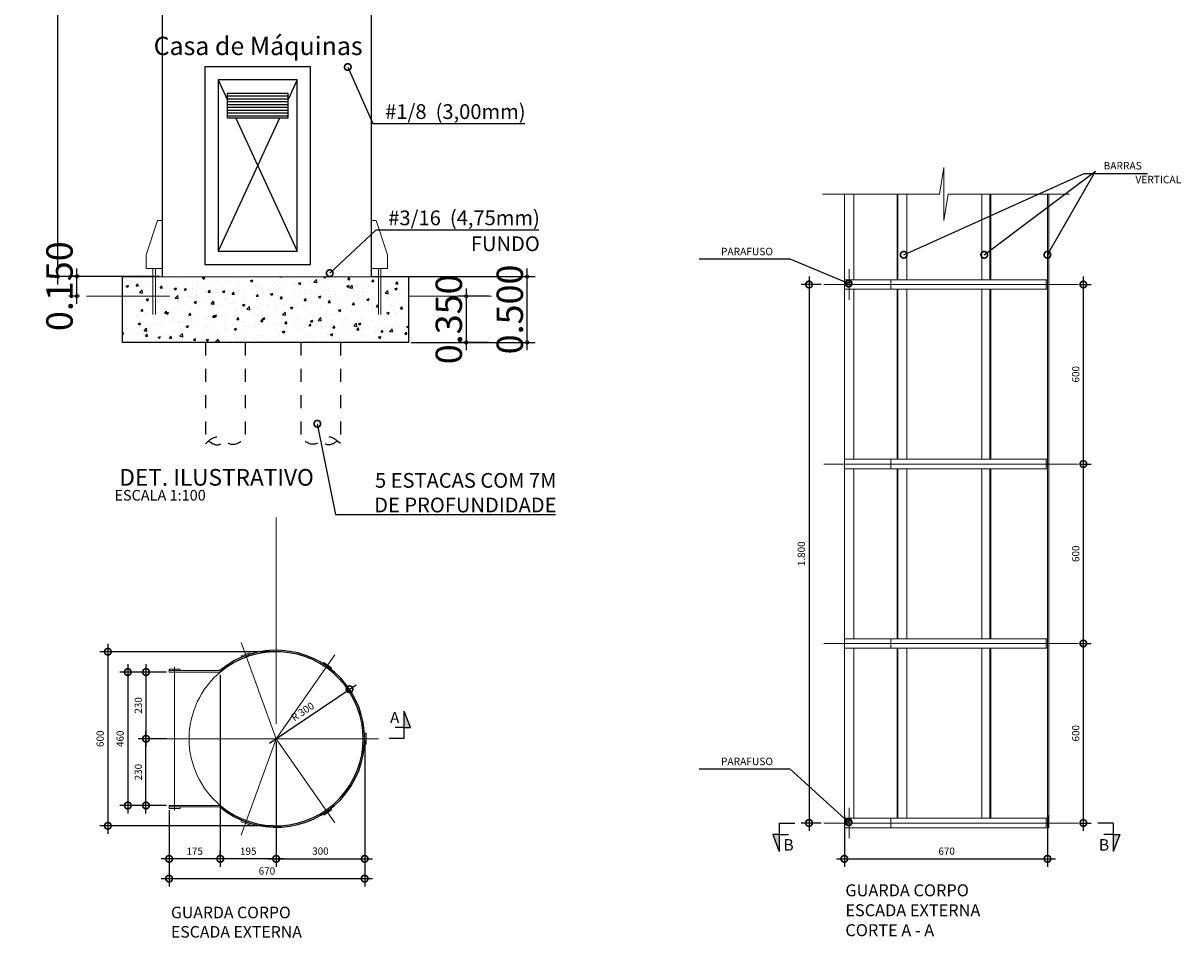
# Model space of a CAD drawing. Units: millimetres. Extents: x 2239 to 3721, y 371 to 1367.
# Drawn here: x 2523 to 2532, y 1023 to 1030 of the extents above; entities that cross this region are included whole.
import ezdxf

# ---------------------------------------------------------------- set-up
doc = ezdxf.new("R2010")
doc.units = ezdxf.units.MM
for name, pattern in [('ACAD_ISO04W100', [30.5, 24, -3, 0.5, -3]), ('DASHED2', [9.525, 6.35, -3.175]), ('TRAÇO-2PTOS_P', [0.625, 0.25, -0.125, 0, -0.125, 0, -0.125])]:
    doc.linetypes.add(name, pattern=pattern)
doc.layers.get('0').update_dxf_attribs({"lineweight": 5})
doc.layers.get('Defpoints').update_dxf_attribs({"lineweight": 5})
for name, color, linetype in [('02', 2, 'Continuous'), ('ARQ-COB-PROJ', 8, 'TRAÇO-2PTOS_P'), ('BASE', 2, 'Continuous'), ('CENTRO', 1, 'ACAD_ISO04W100'), ('EST-CONC-CORTE', 6, 'Continuous'), ('G', 4, 'Continuous'), ('LAYER1', 2, 'Continuous'), ('PISO', 251, 'Continuous')]:
    doc.layers.add(name, color=color, linetype=linetype)
doc.styles.add('TECHRICLITE', font='techl___.ttf')
doc.styles.add('TIMES NEW ROMAN', font='times.ttf')
doc.dimstyles.new('100', dxfattribs={"dimtxt": 0.055, "dimasz": 0.1, "dimexe": 0.06, "dimexo": 0.02, "dimgap": 0.03, "dimtad": 3, "dimdec": 3, "dimzin": 0, "dimdsep": 46, "dimtxsty": 'TECHRICLITE', "dimblk1": 'DOTSMALL', "dimblk2": 'DOTSMALL', "dimsah": 1, "dimcen": 0.09, "dimdle": 0.06, "dimclrd": 1, "dimclre": 1, "dimclrt": 2, "dimadec": 0, "dimazin": 0, "dimtfac": 1, "dimtdec": 3, "dimtofl": 0, "dimtmove": 0, "dimatfit": 0, "dimldrblk": 'DOTSMALL', "dimfxl": 1, "dimtolj": 1, "dimtzin": 0, "dimarcsym": 0})

# ---------------------------------------------------------------- blocks, each defined once
blk = doc.blocks.new('_DOTSMALL')
at = {"color": 0, "linetype": 'ByBlock', "const_width": 0.5}
blk.add_lwpolyline([(-0.0625, 0, 1), (0.0625, 0, 1)], format="xyb", close=True, dxfattribs=at)
blk = doc.blocks.new('*D605')
at = {"color": 1, "lineweight": -2, "transparency": 16777216}
for p, q in [((2525.1741, 1024.8201), (2525.1741, 1023.8689)), ((2525.8457, 1024.8201), (2525.8457, 1023.8689)), ((2525.1141, 1023.9289), (2525.9057, 1023.9289))]:
    blk.add_line(p, q, dxfattribs=at)
at = {"layer": 'Defpoints', "color": 0, "transparency": 16777216}
for p in [(2525.1741, 1024.8401), (2525.8457, 1024.8401), (2525.8457, 1023.9289)]:
    blk.add_point(p, dxfattribs=at)
at = {"color": 1, "lineweight": -2, "transparency": 16777216, "xscale": 0.1, "yscale": 0.1, "zscale": 0.1, "rotation": 180}
blk.add_blockref('_DOTSMALL', (2525.1741, 1023.9289), dxfattribs=at)
at = {"color": 1, "lineweight": -2, "transparency": 16777216, "xscale": 0.1, "yscale": 0.1, "zscale": 0.1}
blk.add_blockref('_DOTSMALL', (2525.8457, 1023.9289), dxfattribs=at)
at = {"color": 2, "transparency": 16777216, "insert": (2525.5099, 1023.9876), "char_height": 0.055, "attachment_point": 5, "style": 'TECHRICLITE'}
blk.add_mtext('\\A1;300', dxfattribs=at)
blk = doc.blocks.new('*D606')
at = {"color": 1, "lineweight": -2, "transparency": 16777216}
for p, q in [((2524.75, 1025.3265), (2524.75, 1023.8689)), ((2525.1741, 1024.7523), (2525.1741, 1023.8689)), ((2525.2341, 1023.9289), (2524.69, 1023.9289))]:
    blk.add_line(p, q, dxfattribs=at)
at = {"layer": 'Defpoints', "color": 0, "transparency": 16777216}
for p in [(2524.75, 1025.3465), (2525.1741, 1024.7723), (2524.75, 1023.9289)]:
    blk.add_point(p, dxfattribs=at)
at = {"color": 1, "lineweight": -2, "transparency": 16777216, "xscale": 0.1, "yscale": 0.1, "zscale": 0.1, "rotation": 180}
blk.add_blockref('_DOTSMALL', (2524.75, 1023.9289), dxfattribs=at)
at = {"color": 1, "lineweight": -2, "transparency": 16777216, "xscale": 0.1, "yscale": 0.1, "zscale": 0.1}
blk.add_blockref('_DOTSMALL', (2525.1741, 1023.9289), dxfattribs=at)
at = {"color": 2, "transparency": 16777216, "insert": (2524.9621, 1023.9872), "char_height": 0.055, "attachment_point": 5, "style": 'TECHRICLITE'}
blk.add_mtext('\\A1;195', dxfattribs=at)
blk = doc.blocks.new('*D607')
at = {"color": 1, "lineweight": -2, "transparency": 16777216}
for p, q in [((2524.3616, 1024.2972), (2524.3616, 1023.8689)), ((2524.75, 1023.9489), (2524.75, 1023.9889)), ((2524.81, 1023.9289), (2524.3016, 1023.9289))]:
    blk.add_line(p, q, dxfattribs=at)
at = {"layer": 'Defpoints', "color": 0, "transparency": 16777216}
for p in [(2524.3616, 1024.3172), (2524.3616, 1023.9289), (2524.75, 1023.9289)]:
    blk.add_point(p, dxfattribs=at)
at = {"color": 1, "lineweight": -2, "transparency": 16777216, "xscale": 0.1, "yscale": 0.1, "zscale": 0.1, "rotation": 180}
blk.add_blockref('_DOTSMALL', (2524.3616, 1023.9289), dxfattribs=at)
at = {"color": 1, "lineweight": -2, "transparency": 16777216, "xscale": 0.1, "yscale": 0.1, "zscale": 0.1}
blk.add_blockref('_DOTSMALL', (2524.75, 1023.9289), dxfattribs=at)
at = {"color": 2, "transparency": 16777216, "insert": (2524.5558, 1023.987), "char_height": 0.055, "attachment_point": 5, "style": 'TECHRICLITE'}
blk.add_mtext('\\A1;175', dxfattribs=at)
blk = doc.blocks.new('*D584')
at = {"color": 1, "lineweight": -2, "transparency": 16777216}
for p, q in [((2524.3616, 1024.0193), (2524.3616, 1023.7188)), ((2525.8457, 1024.0193), (2525.8457, 1023.7188)), ((2524.3016, 1023.7788), (2525.9057, 1023.7788))]:
    blk.add_line(p, q, dxfattribs=at)
at = {"layer": 'Defpoints', "color": 0, "transparency": 16777216}
for p in [(2524.3616, 1024.0393), (2525.8457, 1024.0393), (2525.8457, 1023.7788)]:
    blk.add_point(p, dxfattribs=at)
at = {"color": 1, "lineweight": -2, "transparency": 16777216, "xscale": 0.1, "yscale": 0.1, "zscale": 0.1, "rotation": 180}
blk.add_blockref('_DOTSMALL', (2524.3616, 1023.7788), dxfattribs=at)
at = {"color": 1, "lineweight": -2, "transparency": 16777216, "xscale": 0.1, "yscale": 0.1, "zscale": 0.1}
blk.add_blockref('_DOTSMALL', (2525.8457, 1023.7788), dxfattribs=at)
at = {"color": 2, "transparency": 16777216, "insert": (2525.1037, 1023.8369), "char_height": 0.055, "attachment_point": 5, "style": 'TECHRICLITE'}
blk.add_mtext('\\A1;670', dxfattribs=at)
blk = doc.blocks.new('*D608')
at = {"color": 1, "lineweight": -2, "transparency": 16777216}
for p, q in [((2524.1863, 1025.4065), (2524.1863, 1024.7801)), ((2524.3416, 1025.3465), (2524.1263, 1025.3465)), ((2524.3416, 1024.8401), (2524.1263, 1024.8401))]:
    blk.add_line(p, q, dxfattribs=at)
at = {"layer": 'Defpoints', "color": 0, "transparency": 16777216}
for p in [(2524.3616, 1025.3465), (2524.1863, 1024.8401), (2524.3616, 1024.8401)]:
    blk.add_point(p, dxfattribs=at)
at = {"color": 1, "lineweight": -2, "transparency": 16777216, "xscale": 0.1, "yscale": 0.1, "zscale": 0.1}
for p, rotation in [((2524.1863, 1025.3465), 90), ((2524.1863, 1024.8401), 270)]:
    blk.add_blockref('_DOTSMALL', p, dxfattribs=dict(at, rotation=rotation))
at = {"color": 2, "transparency": 16777216, "insert": (2524.1276, 1025.0933), "char_height": 0.055, "attachment_point": 5, "rotation": 90, "style": 'TECHRICLITE'}
blk.add_mtext('\\A1;230', dxfattribs=at)
blk = doc.blocks.new('*D585')
at = {"color": 1, "lineweight": -2, "transparency": 16777216}
for p, q in [((2524.1863, 1024.2737), (2524.1863, 1024.9001)), ((2524.3416, 1024.8401), (2524.1263, 1024.8401)), ((2524.3416, 1024.3337), (2524.1263, 1024.3337))]:
    blk.add_line(p, q, dxfattribs=at)
at = {"layer": 'Defpoints', "color": 0, "transparency": 16777216}
for p in [(2524.1863, 1024.8401), (2524.3616, 1024.8401), (2524.3616, 1024.3337)]:
    blk.add_point(p, dxfattribs=at)
at = {"color": 1, "lineweight": -2, "transparency": 16777216, "xscale": 0.1, "yscale": 0.1, "zscale": 0.1}
for p, rotation in [((2524.1863, 1024.8401), 90), ((2524.1863, 1024.3337), 270)]:
    blk.add_blockref('_DOTSMALL', p, dxfattribs=dict(at, rotation=rotation))
at = {"color": 2, "transparency": 16777216, "insert": (2524.1276, 1024.5869), "char_height": 0.055, "attachment_point": 5, "rotation": 90, "style": 'TECHRICLITE'}
blk.add_mtext('\\A1;230', dxfattribs=at)
blk = doc.blocks.new('*D586')
at = {"color": 1, "lineweight": -2, "transparency": 16777216}
for p, q in [((2524.0482, 1025.4065), (2524.0482, 1024.2737)), ((2524.2506, 1025.3465), (2523.9882, 1025.3465)), ((2524.2506, 1024.3337), (2523.9882, 1024.3337))]:
    blk.add_line(p, q, dxfattribs=at)
at = {"layer": 'Defpoints', "color": 0, "transparency": 16777216}
for p in [(2524.2706, 1025.3465), (2524.0482, 1024.3337), (2524.2706, 1024.3337)]:
    blk.add_point(p, dxfattribs=at)
at = {"color": 1, "lineweight": -2, "transparency": 16777216, "xscale": 0.1, "yscale": 0.1, "zscale": 0.1}
for p, rotation in [((2524.0482, 1025.3465), 90), ((2524.0482, 1024.3337), 270)]:
    blk.add_blockref('_DOTSMALL', p, dxfattribs=dict(at, rotation=rotation))
at = {"color": 2, "transparency": 16777216, "insert": (2523.9901, 1024.8401), "char_height": 0.055, "attachment_point": 5, "rotation": 90, "style": 'TECHRICLITE'}
blk.add_mtext('\\A1;460', dxfattribs=at)
blk = doc.blocks.new('*D609')
at = {"color": 1, "lineweight": -2, "transparency": 16777216}
for p, q in [((2525.1541, 1025.5007), (2523.8367, 1025.5007)), ((2523.8967, 1025.5607), (2523.8967, 1024.1195)), ((2525.1541, 1024.1795), (2523.8367, 1024.1795))]:
    blk.add_line(p, q, dxfattribs=at)
at = {"layer": 'Defpoints', "color": 0, "transparency": 16777216}
for p in [(2525.1741, 1025.5007), (2523.8967, 1024.1795), (2525.1741, 1024.1795)]:
    blk.add_point(p, dxfattribs=at)
at = {"color": 1, "lineweight": -2, "transparency": 16777216, "xscale": 0.1, "yscale": 0.1, "zscale": 0.1}
for p, rotation in [((2523.8967, 1025.5007), 90), ((2523.8967, 1024.1795), 270)]:
    blk.add_blockref('_DOTSMALL', p, dxfattribs=dict(at, rotation=rotation))
at = {"color": 2, "transparency": 16777216, "insert": (2523.8386, 1024.8401), "char_height": 0.055, "attachment_point": 5, "rotation": 90, "style": 'TECHRICLITE'}
blk.add_mtext('\\A1;600', dxfattribs=at)
blk = doc.blocks.new('*D610')
at = {"color": 1, "lineweight": -2, "transparency": 16777216}
blk.add_line((2525.1244, 1024.8065), (2525.7804, 1025.2495), dxfattribs=at)
at = {"layer": 'Defpoints', "color": 0, "transparency": 16777216}
for p in [(2525.7307, 1025.216), (2525.1741, 1024.8401)]:
    blk.add_point(p, dxfattribs=at)
at = {"color": 1, "lineweight": -2, "transparency": 16777216, "xscale": 0.1, "yscale": 0.1, "zscale": 0.1, "rotation": 34.03333886142737}
blk.add_blockref('_DOTSMALL', (2525.7307, 1025.216), dxfattribs=at)
at = {"color": 2, "transparency": 16777216, "insert": (2525.3679, 1025.0418), "char_height": 0.055, "attachment_point": 5, "rotation": 34.03334, "style": 'TECHRICLITE'}
blk.add_mtext('\\A1; R 300', dxfattribs=at)
blk = doc.blocks.new('*D611')
at = {"color": 1, "lineweight": -2, "transparency": 16777216}
for p, q in [((2529.3107, 1028.2877), (2529.1576, 1028.2877)), ((2529.2176, 1028.3477), (2529.2176, 1024.1409)), ((2529.3107, 1024.2009), (2529.1576, 1024.2009))]:
    blk.add_line(p, q, dxfattribs=at)
at = {"layer": 'Defpoints', "color": 0, "transparency": 16777216}
for p in [(2529.3307, 1028.2877), (2529.2176, 1024.2009), (2529.3307, 1024.2009)]:
    blk.add_point(p, dxfattribs=at)
at = {"color": 1, "lineweight": -2, "transparency": 16777216, "xscale": 0.1, "yscale": 0.1, "zscale": 0.1}
for p, rotation in [((2529.2176, 1028.2877), 90), ((2529.2176, 1024.2009), 270)]:
    blk.add_blockref('_DOTSMALL', p, dxfattribs=dict(at, rotation=rotation))
at = {"color": 2, "transparency": 16777216, "insert": (2529.1595, 1026.2443), "char_height": 0.055, "attachment_point": 5, "rotation": 90, "style": 'TECHRICLITE'}
blk.add_mtext('\\A1;1.800', dxfattribs=at)
blk = doc.blocks.new('*D612')
at = {"color": 1, "lineweight": -2, "transparency": 16777216}
for p, q in [((2531.2826, 1025.5632), (2531.3592, 1025.5632)), ((2531.2992, 1024.1409), (2531.2992, 1025.6232)), ((2531.2826, 1024.2009), (2531.3592, 1024.2009))]:
    blk.add_line(p, q, dxfattribs=at)
at = {"layer": 'Defpoints', "color": 0, "transparency": 16777216}
for p in [(2531.2626, 1025.5632), (2531.2992, 1025.5632), (2531.2626, 1024.2009)]:
    blk.add_point(p, dxfattribs=at)
at = {"color": 1, "lineweight": -2, "transparency": 16777216, "xscale": 0.1, "yscale": 0.1, "zscale": 0.1}
for p, rotation in [((2531.2992, 1025.5632), 90), ((2531.2992, 1024.2009), 270)]:
    blk.add_blockref('_DOTSMALL', p, dxfattribs=dict(at, rotation=rotation))
at = {"color": 2, "transparency": 16777216, "insert": (2531.2412, 1024.8821), "char_height": 0.055, "attachment_point": 5, "rotation": 90, "style": 'TECHRICLITE'}
blk.add_mtext('\\A1;600', dxfattribs=at)
blk = doc.blocks.new('*D587')
at = {"color": 1, "lineweight": -2, "transparency": 16777216}
for p, q in [((2531.2992, 1025.5032), (2531.2992, 1026.9855)), ((2531.2826, 1026.9255), (2531.3592, 1026.9255)), ((2531.2826, 1025.5632), (2531.3592, 1025.5632))]:
    blk.add_line(p, q, dxfattribs=at)
at = {"layer": 'Defpoints', "color": 0, "transparency": 16777216}
for p in [(2531.2626, 1026.9255), (2531.2992, 1026.9255), (2531.2626, 1025.5632)]:
    blk.add_point(p, dxfattribs=at)
at = {"color": 1, "lineweight": -2, "transparency": 16777216, "xscale": 0.1, "yscale": 0.1, "zscale": 0.1}
for p, rotation in [((2531.2992, 1026.9255), 90), ((2531.2992, 1025.5632), 270)]:
    blk.add_blockref('_DOTSMALL', p, dxfattribs=dict(at, rotation=rotation))
at = {"color": 2, "transparency": 16777216, "insert": (2531.2412, 1026.2443), "char_height": 0.055, "attachment_point": 5, "rotation": 90, "style": 'TECHRICLITE'}
blk.add_mtext('\\A1;600', dxfattribs=at)
blk = doc.blocks.new('*D588')
at = {"color": 1, "lineweight": -2, "transparency": 16777216}
for p, q in [((2531.2826, 1028.2877), (2531.3592, 1028.2877)), ((2531.2992, 1026.8655), (2531.2992, 1028.3477)), ((2531.2826, 1026.9255), (2531.3592, 1026.9255))]:
    blk.add_line(p, q, dxfattribs=at)
at = {"layer": 'Defpoints', "color": 0, "transparency": 16777216}
for p in [(2531.2626, 1028.2877), (2531.2992, 1028.2877), (2531.2626, 1026.9255)]:
    blk.add_point(p, dxfattribs=at)
at = {"color": 1, "lineweight": -2, "transparency": 16777216, "xscale": 0.1, "yscale": 0.1, "zscale": 0.1}
for p, rotation in [((2531.2992, 1028.2877), 90), ((2531.2992, 1026.9255), 270)]:
    blk.add_blockref('_DOTSMALL', p, dxfattribs=dict(at, rotation=rotation))
at = {"color": 2, "transparency": 16777216, "insert": (2531.2412, 1027.6066), "char_height": 0.055, "attachment_point": 5, "rotation": 90, "style": 'TECHRICLITE'}
blk.add_mtext('\\A1;600', dxfattribs=at)
blk = doc.blocks.new('*D589')
at = {"color": 1, "lineweight": -2, "transparency": 16777216}
for p, q in [((2529.4856, 1024.2584), (2529.4856, 1023.8689)), ((2531.0272, 1024.2584), (2531.0272, 1023.8689)), ((2529.4256, 1023.9289), (2531.0872, 1023.9289))]:
    blk.add_line(p, q, dxfattribs=at)
at = {"layer": 'Defpoints', "color": 0, "transparency": 16777216}
for p in [(2529.4856, 1024.2784), (2531.0272, 1024.2784), (2531.0272, 1023.9289)]:
    blk.add_point(p, dxfattribs=at)
at = {"color": 1, "lineweight": -2, "transparency": 16777216, "xscale": 0.1, "yscale": 0.1, "zscale": 0.1, "rotation": 180}
blk.add_blockref('_DOTSMALL', (2529.4856, 1023.9289), dxfattribs=at)
at = {"color": 1, "lineweight": -2, "transparency": 16777216, "xscale": 0.1, "yscale": 0.1, "zscale": 0.1}
blk.add_blockref('_DOTSMALL', (2531.0272, 1023.9289), dxfattribs=at)
at = {"color": 2, "transparency": 16777216, "insert": (2530.2621, 1023.9869), "char_height": 0.055, "attachment_point": 5, "style": 'TECHRICLITE'}
blk.add_mtext('\\A1;670', dxfattribs=at)
blk = doc.blocks.new('*D596')
at = {"layer": 'Defpoints', "color": 0, "transparency": 16777216}
for p in [(2526.8076, 1028.1984), (2526.6161, 1027.8484), (2526.8076, 1027.8484)]:
    blk.add_point(p, dxfattribs=at)
at = {"layer": 'G', "color": 1, "lineweight": -2, "transparency": 16777216}
for p, q in [((2526.7876, 1028.1984), (2526.5561, 1028.1984)), ((2526.6161, 1028.2584), (2526.6161, 1027.7884)), ((2526.7876, 1027.8484), (2526.5561, 1027.8484))]:
    blk.add_line(p, q, dxfattribs=at)
at = {"layer": 'G', "color": 1, "lineweight": -2, "transparency": 16777216, "xscale": 0.05, "yscale": 0.05, "zscale": 0.05}
for p, rotation in [((2526.6161, 1028.1984), 90), ((2526.6161, 1027.8484), 270)]:
    blk.add_blockref('_DOTSMALL', p, dxfattribs=dict(at, rotation=rotation))
at = {"layer": 'G', "color": 2, "transparency": 16777216, "insert": (2526.4841, 1028.0234), "char_height": 0.2, "attachment_point": 5, "rotation": 90, "style": 'TIMES NEW ROMAN'}
blk.add_mtext('\\A1;0.350', dxfattribs=at)
blk = doc.blocks.new('*D597')
at = {"layer": 'Defpoints', "color": 0, "transparency": 16777216}
for p in [(2526.1783, 1028.3484), (2527.079, 1028.3484), (2526.1783, 1027.8484)]:
    blk.add_point(p, dxfattribs=at)
at = {"layer": 'G', "color": 1, "lineweight": -2, "transparency": 16777216}
for p, q in [((2527.079, 1027.7884), (2527.079, 1028.4084)), ((2526.1983, 1028.3484), (2527.139, 1028.3484)), ((2526.1983, 1027.8484), (2527.139, 1027.8484))]:
    blk.add_line(p, q, dxfattribs=at)
at = {"layer": 'G', "color": 1, "lineweight": -2, "transparency": 16777216, "xscale": 0.05, "yscale": 0.05, "zscale": 0.05}
for p, rotation in [((2527.079, 1028.3484), 90), ((2527.079, 1027.8484), 270)]:
    blk.add_blockref('_DOTSMALL', p, dxfattribs=dict(at, rotation=rotation))
at = {"layer": 'G', "color": 2, "transparency": 16777216, "insert": (2526.947, 1028.0984), "char_height": 0.2, "attachment_point": 5, "rotation": 90, "style": 'TIMES NEW ROMAN'}
blk.add_mtext('\\A1;0.500', dxfattribs=at)
blk = doc.blocks.new('*D598')
at = {"layer": 'Defpoints', "color": 0, "transparency": 16777216}
for p in [(2523.6618, 1028.35), (2523.7026, 1028.35), (2523.7026, 1028.2)]:
    blk.add_point(p, dxfattribs=at)
at = {"layer": 'G', "color": 1, "lineweight": -2, "transparency": 16777216}
for p, q in [((2523.6618, 1028.14), (2523.6618, 1028.41)), ((2523.6826, 1028.35), (2523.6018, 1028.35)), ((2523.6826, 1028.2), (2523.6018, 1028.2))]:
    blk.add_line(p, q, dxfattribs=at)
at = {"layer": 'G', "color": 1, "lineweight": -2, "transparency": 16777216, "xscale": 0.05, "yscale": 0.05, "zscale": 0.05}
for p, rotation in [((2523.6618, 1028.35), 90), ((2523.6618, 1028.2), 270)]:
    blk.add_blockref('_DOTSMALL', p, dxfattribs=dict(at, rotation=rotation))
at = {"layer": 'G', "color": 2, "transparency": 16777216, "insert": (2523.5297, 1028.275), "char_height": 0.2, "attachment_point": 5, "rotation": 90, "style": 'TIMES NEW ROMAN'}
blk.add_mtext('\\A1;0.150', dxfattribs=at)
blk = doc.blocks.new('*D602')
at = {"layer": 'Defpoints', "color": 0, "transparency": 16777216}
for p in [(2523.5174, 1038.1484), (2524.3083, 1038.1484), (2524.3083, 1028.3484)]:
    blk.add_point(p, dxfattribs=at)
at = {"layer": 'LAYER1', "color": 1, "lineweight": -2, "transparency": 16777216}
for p, q in [((2524.2883, 1038.1484), (2523.4574, 1038.1484)), ((2523.5174, 1028.2884), (2523.5174, 1038.2084)), ((2524.2883, 1028.3484), (2523.4574, 1028.3484))]:
    blk.add_line(p, q, dxfattribs=at)
at = {"layer": 'LAYER1', "color": 1, "lineweight": -2, "transparency": 16777216, "xscale": 0.05, "yscale": 0.05, "zscale": 0.05}
for p, rotation in [((2523.5174, 1038.1484), 90), ((2523.5174, 1028.3484), 270)]:
    blk.add_blockref('_DOTSMALL', p, dxfattribs=dict(at, rotation=rotation))
at = {"layer": 'LAYER1', "color": 2, "transparency": 16777216, "insert": (2523.3854, 1033.2484), "char_height": 0.2, "attachment_point": 5, "rotation": 90, "style": 'TIMES NEW ROMAN'}
blk.add_mtext('\\A1;9.800', dxfattribs=at)

msp = doc.modelspace()

# ---------------------------------------------------------------- hatches: boundary and pattern name
at = {"layer": 'BASE', "linetype": 'ByBlock'}
for points in [[(2526.1445, 1024.9266), (2526.1933, 1024.9266), (2526.1445, 1025.0507)], [(2528.992, 1024.1125), (2528.9417, 1024.1125), (2528.992, 1023.9846)], [(2531.5261, 1024.1125), (2531.5764, 1024.1125), (2531.5261, 1023.9846)]]:
    msp.add_hatch(color=2, dxfattribs=at).paths.add_polyline_path(points)
at = {"layer": 'EST-CONC-CORTE', "ltscale": 0.1}
h = msp.add_hatch(dxfattribs=at)
h.set_pattern_fill('AR-CONC', color=2, scale=0.001, style=0)
h.set_pattern_definition([(50, (2522.57833, 1027.84839), (0.1821847, -0.015939), [0.01905, -0.20955]), (355, (2522.57833, 1027.84839), (-0.035243, 0.191057), [0.01524, -0.16764]), (100.451, (2522.59351, 1027.84706), (0.1469425, 0.175117), [0.01619, -0.17809]), (46.184, (2522.57833, 1027.89919), (0.271079, -0.042042), [0.028575, -0.314325]), (96.636, (2522.60092, 1027.89568), (0.237404, 0.247426), [0.024285, -0.267135]), (351.184, (2522.57833, 1027.8992), (0.237405, 0.247425), [0.02286, -0.25146]), (21, (2522.60373, 1027.88649), (0.151615, -0.1022655), [0.01905, -0.20955]), (326, (2522.60373, 1027.88649), (0.061802, 0.184188), [0.01524, -0.16764]), (71.4514, (2522.61637, 1027.87796), (0.2134165, 0.081923), [0.01619, -0.17809]), (37.5, (2522.57833, 1027.848386), (0.0030886, 0.084555), [0, -0.165608, 0, -0.17018, 0, -0.168275]), (7.5, (2522.57833, 1027.84839), (0.0668197, 0.1001806), [0, -0.097028, 0, -0.161798, 0, -0.064135]), (327.5, (2522.52169, 1027.848386), (0.1355906, -0.0057287), [0, -0.0635, 0, -0.19812, 0, -0.26289]), (317.5, (2522.49629, 1027.84839), (0.148129, 0.0254265), [0, -0.08255, 0, -0.131572, 0, -0.18669])])
h.paths.add_polyline_path([(2526.1783, 1027.8484), (2526.1783, 1028.3484), (2524.0083, 1028.3469), (2524.0083, 1027.8484)])

# ---------------------------------------------------------------- linework, layer by layer
at = {"linetype": 'ByBlock'}
for p, q in [((2530.2406, 1029.1747), (2530.2074, 1028.9735)), ((2530.2406, 1028.7724), (2530.2406, 1029.1747)), ((2529.3197, 1028.9735), (2530.2074, 1028.9735)), ((2529.4856, 1028.9735), (2529.4856, 1024.1646)), ((2529.5582, 1028.9735), (2529.5582, 1028.3241)), ((2529.8877, 1028.9735), (2529.8877, 1028.3241)), ((2529.8916, 1028.9735), (2529.8916, 1028.3241)), ((2529.9599, 1028.9735), (2529.9599, 1028.3241)), ((2530.2737, 1028.9735), (2530.2406, 1028.7724)), ((2530.2737, 1028.9735), (2531.1938, 1028.9735)), ((2530.53, 1028.9735), (2530.53, 1028.3241)), ((2530.5896, 1028.9735), (2530.5896, 1028.3241)), ((2530.5961, 1028.9735), (2530.5961, 1028.3241)), ((2531.0272, 1028.9735), (2531.0272, 1024.1646)), ((2531.0386, 1028.9735), (2531.0386, 1024.1646)), ((2529.5219, 1028.4032), (2529.5219, 1028.1723)), ((2531.0159, 1028.3241), (2529.4856, 1028.3241)), ((2529.8374, 1028.3241), (2529.8374, 1028.2514)), ((2531.0159, 1028.2514), (2531.0159, 1028.3241)), ((2531.0159, 1028.3241), (2531.0272, 1028.3241)), ((2531.0272, 1028.2514), (2531.0272, 1028.3241)), ((2531.0159, 1028.2514), (2529.4856, 1028.2514)), ((2529.5582, 1028.2514), (2529.5582, 1026.9618)), ((2529.8877, 1028.2514), (2529.8877, 1026.9618)), ((2529.8916, 1028.2514), (2529.8916, 1026.9618)), ((2529.9599, 1028.2514), (2529.9599, 1026.9618)), ((2530.53, 1028.2514), (2530.53, 1026.9618)), ((2530.5896, 1028.2514), (2530.5896, 1026.9618)), ((2530.5961, 1028.2514), (2530.5961, 1026.9618)), ((2531.0159, 1028.2514), (2531.0272, 1028.2514)), ((2531.0159, 1026.9618), (2529.4856, 1026.9618)), ((2531.0159, 1026.8891), (2529.4856, 1026.8891)), ((2529.5582, 1026.8891), (2529.5582, 1025.5995)), ((2529.8374, 1026.9618), (2529.8374, 1026.8891)), ((2529.8877, 1026.8891), (2529.8877, 1025.5995)), ((2529.8916, 1026.8891), (2529.8916, 1025.5995)), ((2529.9599, 1026.8891), (2529.9599, 1025.5995)), ((2530.53, 1026.8891), (2530.53, 1025.5995)), ((2530.5896, 1026.8891), (2530.5896, 1025.5995)), ((2530.5961, 1026.8891), (2530.5961, 1025.5995)), ((2531.0159, 1026.8891), (2531.0159, 1026.9618)), ((2531.0159, 1026.9618), (2531.0272, 1026.9618)), ((2531.0159, 1026.8891), (2531.0272, 1026.8891)), ((2531.0272, 1026.8891), (2531.0272, 1026.9618)), ((2531.0159, 1025.5995), (2529.4856, 1025.5995)), ((2529.8374, 1025.5995), (2529.8374, 1025.5269)), ((2531.0159, 1025.5269), (2531.0159, 1025.5995)), ((2531.0159, 1025.5995), (2531.0272, 1025.5995)), ((2531.0272, 1025.5269), (2531.0272, 1025.5995)), ((2524.9076, 1025.4695), (2524.9738, 1025.4936)), ((2524.9113, 1025.4591), (2524.9775, 1025.4832)), ((2524.9775, 1025.4832), (2524.9738, 1025.4936)), ((2531.0159, 1025.5269), (2529.4856, 1025.5269)), ((2529.5582, 1025.5269), (2529.5582, 1024.2372)), ((2529.8877, 1025.5269), (2529.8877, 1024.2372)), ((2529.8916, 1025.5269), (2529.8916, 1024.2372)), ((2529.9599, 1025.5269), (2529.9599, 1024.2372)), ((2530.53, 1025.5269), (2530.53, 1024.2372)), ((2530.5896, 1025.5269), (2530.5896, 1024.2372)), ((2530.5961, 1025.5269), (2530.5961, 1024.2372)), ((2531.0159, 1025.5269), (2531.0272, 1025.5269)), ((2524.9113, 1025.4591), (2524.9076, 1025.4695)), ((2525.5305, 1025.4104), (2525.5368, 1025.4194)), ((2525.5305, 1025.4104), (2525.5882, 1025.37)), ((2525.5368, 1025.4194), (2525.5945, 1025.379)), ((2524.4453, 1025.3686), (2524.3616, 1025.3686)), ((2524.3616, 1025.3686), (2524.3616, 1025.3575)), ((2524.746, 1025.3575), (2524.3616, 1025.3575)), ((2524.3616, 1025.3465), (2524.3616, 1025.3575)), ((2524.4453, 1025.3575), (2524.3616, 1025.3575)), ((2524.75, 1025.3465), (2524.3616, 1025.3465)), ((2524.4035, 1025.3849), (2524.4035, 1024.2953)), ((2524.4453, 1025.3575), (2524.4453, 1025.3686)), ((2524.4453, 1025.3686), (2524.4453, 1025.3575)), ((2524.4453, 1025.3686), (2524.4453, 1025.3575)), ((2525.5882, 1025.37), (2525.5945, 1025.379)), ((2525.8567, 1024.8819), (2525.8457, 1024.8819)), ((2525.8457, 1024.7983), (2525.8457, 1024.8819)), ((2525.8567, 1024.7983), (2525.8567, 1024.8819)), ((2525.8457, 1024.7983), (2525.8567, 1024.7983)), ((2525.8567, 1024.7983), (2525.8457, 1024.7983)), ((2524.75, 1024.3337), (2524.3616, 1024.3337)), ((2524.3616, 1024.3337), (2524.3616, 1024.3227)), ((2524.746, 1024.3227), (2524.3616, 1024.3227)), ((2524.3616, 1024.3117), (2524.3616, 1024.3227)), ((2524.4453, 1024.3227), (2524.3616, 1024.3227)), ((2524.4453, 1024.3117), (2524.3616, 1024.3117)), ((2524.4453, 1024.3227), (2524.4453, 1024.3117)), ((2524.4453, 1024.3117), (2524.4453, 1024.3227)), ((2524.4453, 1024.3117), (2524.4453, 1024.3227)), ((2525.5305, 1024.2698), (2525.5882, 1024.3102)), ((2525.5305, 1024.2698), (2525.5368, 1024.2608)), ((2525.5368, 1024.2608), (2525.5945, 1024.3012)), ((2525.5882, 1024.3102), (2525.5945, 1024.3012)), ((2529.5219, 1024.3164), (2529.5219, 1024.0855)), ((2524.9113, 1024.2211), (2524.9076, 1024.2107)), ((2524.9076, 1024.2107), (2524.9738, 1024.1866)), ((2524.9113, 1024.2211), (2524.9775, 1024.197)), ((2524.9775, 1024.197), (2524.9738, 1024.1866)), ((2531.0159, 1024.2372), (2529.4856, 1024.2372)), ((2531.0159, 1024.1646), (2529.4856, 1024.1646)), ((2529.8374, 1024.2372), (2529.8374, 1024.1646)), ((2531.0159, 1024.1646), (2531.0159, 1024.2372)), ((2531.0159, 1024.2372), (2531.0272, 1024.2372)), ((2531.0159, 1024.1646), (2531.0272, 1024.1646)), ((2531.0272, 1024.1646), (2531.0272, 1024.2372)), ((2531.0272, 1024.1646), (2531.0386, 1024.1646))]:
    msp.add_line(p, q, dxfattribs=at)
at = {"color": 2}
for p, q in [((2524.2737, 1028.7733), (2524.1872, 1028.5138)), ((2524.3083, 1028.7733), (2524.2737, 1028.7733)), ((2525.8983, 1028.7733), (2525.9329, 1028.7733)), ((2525.9329, 1028.7733), (2526.0194, 1028.5138)), ((2524.1872, 1028.5138), (2524.1872, 1028.4101)), ((2526.0194, 1028.5138), (2526.0194, 1028.4101)), ((2524.1872, 1028.4101), (2524.3083, 1028.4101)), ((2524.2384, 1028.3812), (2524.2384, 1028.4101)), ((2524.2384, 1028.0595), (2524.2384, 1028.4101)), ((2524.2572, 1028.3812), (2524.2572, 1028.4101)), ((2524.2572, 1028.0595), (2524.2572, 1028.4101)), ((2526.0194, 1028.4101), (2525.8983, 1028.4101)), ((2525.9494, 1028.0595), (2525.9494, 1028.4101)), ((2525.9683, 1028.0595), (2525.9683, 1028.4101))]:
    msp.add_line(p, q, dxfattribs=at)
at = {"linetype": 'ACAD_ISO04W100', "ltscale": 0.3}
for p, q in [((2529.3307, 1028.2877), (2531.2626, 1028.2877)), ((2529.3307, 1026.9255), (2531.2626, 1026.9255)), ((2529.3307, 1025.5632), (2531.2626, 1025.5632)), ((2529.3307, 1024.2009), (2531.2626, 1024.2009))]:
    msp.add_line(p, q, dxfattribs=at)
at = {"ltscale": 0.1}
for p, q in [((2523.7355, 1028.2), (2524.3648, 1028.2)), ((2526.1783, 1028.1984), (2526.8076, 1028.1984))]:
    msp.add_line(p, q, dxfattribs=at)
at = {"linetype": 'ACAD_ISO04W100', "ltscale": 0.4}
for p, q in [((2525.1741, 1026.5206), (2525.1741, 1024.9532)), ((2525.1741, 1024.8401), (2524.9083, 1025.5705)), ((2525.1741, 1024.8401), (2525.62, 1025.4768)), ((2525.9514, 1024.8401), (2524.2768, 1024.8401)), ((2525.1741, 1024.8401), (2524.9083, 1024.1097)), ((2525.1741, 1024.8401), (2525.62, 1024.2034))]:
    msp.add_line(p, q, dxfattribs=at)
at = {"color": 1, "linetype": 'DASHED2', "ltscale": 6}
msp.add_arc((2525.1741, 1024.8401), 0.6606, 129.94451, 230.05549, dxfattribs=at)
at = {"layer": 'ARQ-COB-PROJ', "ltscale": 0.1}
for p, q in [((2524.6383, 1027.8484), (2524.6383, 1027.0818)), ((2524.9383, 1027.8484), (2524.9383, 1027.1176)), ((2525.361, 1027.8484), (2525.361, 1027.1176)), ((2525.661, 1027.8484), (2525.661, 1027.0818))]:
    msp.add_line(p, q, dxfattribs=at)
for points in [[(2524.6383, 1027.0818), (2524.734, 1027.13), (2524.8296, 1027.0769), (2524.9383, 1027.1176)], [(2525.661, 1027.0818), (2525.5654, 1027.13), (2525.4697, 1027.0769), (2525.361, 1027.1176)]]:
    msp.add_spline(points, degree=3, dxfattribs=at)
for points in [[(2524.6616, 1027.1007), (2524.686, 1027.0818), (2524.7285, 1027.0564), (2524.7693, 1027.0879), (2524.7869, 1027.1007)], [(2525.6378, 1027.1007), (2525.6134, 1027.0818), (2525.5709, 1027.0564), (2525.5301, 1027.0879), (2525.5124, 1027.1007)]]:
    msp.add_open_spline(points, degree=3, knots=[0.0258197, 0.0258197, 0.0258197, 0.0258197, 0.1071366, 0.1681256, 0.1681256, 0.1681256, 0.1681256], dxfattribs=at)
at = {"layer": 'BASE', "color": 2, "linetype": 'ByBlock'}
for centre in [(2529.5219, 1028.2877), (2529.5219, 1024.2009)]:
    msp.add_circle(centre, 0.0182, dxfattribs=at)
at = {"layer": 'BASE', "color": 3, "linetype": 'ByBlock'}
for radius, start, end in [(0.6716, 230.39807, 129.60193), (0.6606, 230.05549, 129.94451)]:
    msp.add_arc((2525.1741, 1024.8401), radius, start, end, dxfattribs=at)
at = {"layer": 'CENTRO'}
msp.add_line((2525.8983, 1028.3484), (2526.1983, 1028.3484), dxfattribs=at)
at = {"layer": 'EST-CONC-CORTE', "ltscale": 0.1}
msp.add_lwpolyline([(2524.0083, 1027.8484), (2524.0083, 1028.3469), (2526.1783, 1028.3484), (2526.1783, 1027.8484)], close=True, dxfattribs=at)
at = {"layer": 'G'}
for p, q in [((2524.3083, 1038.1484), (2524.3083, 1028.3484)), ((2525.8983, 1028.3484), (2525.8983, 1038.1484))]:
    msp.add_line(p, q, dxfattribs=at)
at = {"layer": 'G', "color": 3}
for p, q in [((2524.6336, 1029.9407), (2524.6336, 1028.4407)), ((2525.4336, 1029.9407), (2524.6336, 1029.9407)), ((2525.4336, 1028.4407), (2525.4336, 1029.9407)), ((2524.6336, 1028.4407), (2525.4336, 1028.4407))]:
    msp.add_line(p, q, dxfattribs=at)
at = {"layer": 'G', "color": 2}
for p, q in [((2524.7336, 1029.8407), (2524.7336, 1028.5407)), ((2525.3336, 1029.8407), (2524.7336, 1029.8407)), ((2525.3336, 1028.5407), (2525.3336, 1029.8407)), ((2524.8049, 1029.7396), (2525.2623, 1029.7396)), ((2524.8049, 1029.5503), (2524.8049, 1029.7396)), ((2525.2623, 1029.7396), (2525.2623, 1029.5503)), ((2525.2623, 1029.5503), (2524.8049, 1029.5503)), ((2524.7336, 1028.5407), (2525.3336, 1028.5407))]:
    msp.add_line(p, q, dxfattribs=at)
at = {"layer": 'G', "color": 1}
for p, q in [((2524.7336, 1029.8407), (2524.8049, 1029.6862)), ((2525.3336, 1029.8407), (2525.2623, 1029.6862)), ((2524.8049, 1029.7192), (2525.2623, 1029.7192)), ((2524.8049, 1029.6967), (2525.2623, 1029.6967)), ((2524.8049, 1029.6763), (2525.2623, 1029.6763)), ((2524.8049, 1029.6539), (2525.2623, 1029.6539)), ((2524.8049, 1029.6334), (2525.2623, 1029.6334)), ((2524.8049, 1029.611), (2525.2623, 1029.611)), ((2525.1996, 1029.5503), (2524.7336, 1028.5407)), ((2524.8049, 1029.5906), (2525.2623, 1029.5906)), ((2524.8049, 1029.5681), (2525.2623, 1029.5681)), ((2524.8676, 1029.5503), (2525.3336, 1028.5407))]:
    msp.add_line(p, q, dxfattribs=at)
at = {"layer": 'PISO', "color": 2}
for p, q in [((2526.1445, 1024.842), (2526.1445, 1025.0507)), ((2526.1933, 1024.9266), (2526.1445, 1025.0507)), ((2526.1445, 1024.9266), (2526.0763, 1024.9266)), ((2526.1445, 1024.9266), (2526.1933, 1024.9266)), ((2528.992, 1024.1997), (2528.992, 1023.9846)), ((2531.5261, 1024.1997), (2531.5261, 1023.9846)), ((2528.992, 1024.1125), (2528.9417, 1024.1125)), ((2528.9417, 1024.1125), (2528.992, 1023.9846)), ((2528.992, 1024.1125), (2529.0623, 1024.1125)), ((2531.5261, 1024.1125), (2531.4558, 1024.1125)), ((2531.5261, 1024.1125), (2531.5764, 1024.1125)), ((2531.5764, 1024.1125), (2531.5261, 1023.9846))]:
    msp.add_line(p, q, dxfattribs=at)
at = {"layer": 'PISO', "color": 4}
for p, q in [((2526.1445, 1024.842), (2526.031, 1024.842)), ((2528.992, 1024.1997), (2529.109, 1024.1997)), ((2531.5261, 1024.1997), (2531.4091, 1024.1997))]:
    msp.add_line(p, q, dxfattribs=at)

# ---------------------------------------------------------------- texts
at = {"style": 'TECHRICLITE'}
for s, insert, char_height, attachment_point in [('{\\fTimes New Roman|b0|i0|c0|p18;Casa de Máquinas}', (2525.8299, 1030.0986), 0.138833, 6), ('\\A1;{\\fTimes New Roman|b0|i0|c0|p18;#1/8  (3,00mm)}', (2527.0666, 1029.6), 0.111939, 6), ('\\A1;{\\fTimes New Roman|b0|i0|c0|p18;#3/16  (4,75mm)}', (2527.1749, 1028.7937), 0.111939, 6), ('\\A1;{\\fTimes New Roman|b0|i0|c0|p18;FUNDO}', (2527.1749, 1028.5974), 0.111939, 6), ('{\\fTimes New Roman|b0|i0|c0|p18;5 ESTACAS COM 7M \\PDE PROFUNDIDADE}', (2527.3014, 1026.7078), 0.111939, 6), ('{\\fTimes New Roman|b0|i0|c0|p18;ESCALA 1:100}', (2524.6398, 1026.6882), 0.080619, 6), ('\\A1;\\pi-0.27245,l0.27245,t0.27245;{\\fTimes New Roman|b1|i0|c0|p18;GUARDA CORPO\\PESCADA EXTERNA\\PCORTE A - A}', (2529.4934, 1023.5386), 0.090818, 4), ('\\A1;\\pi-0.26422,l0.26422,t0.26422;{\\fTimes New Roman|b1|i0|c0|p18;GUARDA CORPO\\PESCADA EXTERNA\\H1.0029x; }', (2524.3759, 1023.4483), 0.088075, 4)]:
    msp.add_mtext(s, dxfattribs=dict(at, insert=insert, char_height=char_height, attachment_point=attachment_point))
at = {"color": 6, "insert": (2525.4598, 1026.8243), "char_height": 0.126065, "attachment_point": 6, "style": 'TECHRICLITE'}
msp.add_mtext('{\\fTimes New Roman|b0|i0|c0|p18;DET. ILUSTRATIVO}', dxfattribs=at)
at = {"layer": '02', "color": 2, "style": 'TECHRICLITE'}
for s, insert, char_height, attachment_point in [('{\\fTimes New Roman|b0|i0|c0|p18; BARRAS }', (2531.4354, 1029.1893), 0.056761, 4), ('{\\fTimes New Roman|b0|i0|c0|p18;VERTICAL}', (2531.6944, 1029.0845), 0.056761, 4), ('{\\fTimes New Roman|b0|i0|c0|p18;      PARAFUSO }', (2528.9441, 1028.5382), 0.056761, 6), ('{\\fTimes New Roman|b1|i0|c0|p18;A}', (2526.0386, 1025.0018), 0.084552, 4), ('{\\fTimes New Roman|b0|i0|c0|p18;      PARAFUSO }', (2528.9441, 1024.6682), 0.056761, 6), ('{\\fTimes New Roman|b1|i0|c0|p18;B}', (2529.1011, 1024.035), 0.087186, 6), ('{\\fTimes New Roman|b1|i0|c0|p18;B}', (2531.4169, 1024.035), 0.087186, 4)]:
    msp.add_mtext(s, dxfattribs=dict(at, insert=insert, char_height=char_height, attachment_point=attachment_point))

# ---------------------------------------------------------------- dimensions: what is measured, and where the dimension line sits
at = {"color": 4}
for base, p1, p2, angle, text, picture, middle in [((2529.2176, 1024.2009), (2529.3307, 1028.2877), (2529.3307, 1024.2009), 90, '1.800', '*D611', (2529.1595, 1026.2443)), ((2531.2992, 1028.2877), (2531.2626, 1026.9255), (2531.2626, 1028.2877), 90, '600', '*D588', (2531.2412, 1027.6066)), ((2531.2992, 1026.9255), (2531.2626, 1025.5632), (2531.2626, 1026.9255), 90, '600', '*D587', (2531.2412, 1026.2443)), ((2531.2992, 1025.5632), (2531.2626, 1024.2009), (2531.2626, 1025.5632), 90, '600', '*D612', (2531.2412, 1024.8821)), ((2523.8967, 1024.1795), (2525.1741, 1025.5007), (2525.1741, 1024.1795), 90, '600', '*D609', (2523.8386, 1024.8401)), ((2524.1863, 1024.8401), (2524.3616, 1025.3465), (2524.3616, 1024.8401), 90, '230', '*D608', (2524.1276, 1025.0933)), ((2524.1863, 1024.8401), (2524.3616, 1024.3337), (2524.3616, 1024.8401), 270, '230', '*D585', (2524.1276, 1024.5869))]:
    dim = msp.add_linear_dim(base=base, p1=p1, p2=p2, angle=angle, text=text, dimstyle='100', override={"dimscale": 1}, dxfattribs=at)
    dim.commit()
    dim.dimension.update_dxf_attribs({"geometry": picture, "text_midpoint": middle})
dim = msp.add_linear_dim(base=(2524.0482, 1024.3337), p1=(2524.2706, 1025.3465), p2=(2524.2706, 1024.3337), angle=90, text='460', dimstyle='100', override={"dimscale": 1}, dxfattribs=at)
dim.commit()
dim.dimension.update_dxf_attribs({"geometry": '*D586', "text_midpoint": (2524.0482, 1024.8401), "dimtype": 160})
for base, p1, p2, text, picture, middle in [((2524.75, 1023.9289), (2525.1741, 1024.7723), (2524.75, 1025.3465), '195', '*D606', (2524.9621, 1023.9872)), ((2525.8457, 1023.9289), (2525.1741, 1024.8401), (2525.8457, 1024.8401), '300', '*D605', (2525.5099, 1023.9876)), ((2524.3616, 1023.9289), (2524.75, 1023.9289), (2524.3616, 1024.3172), '175', '*D607', (2524.5558, 1023.987)), ((2525.8457, 1023.7788), (2524.3616, 1024.0393), (2525.8457, 1024.0393), '670', '*D584', (2525.1037, 1023.8369))]:
    dim = msp.add_linear_dim(base=base, p1=p1, p2=p2, text=text, dimstyle='100', override={"dimscale": 1}, dxfattribs=at)
    dim.commit()
    dim.dimension.update_dxf_attribs({"geometry": picture, "text_midpoint": middle})
dim = msp.add_radius_dim(center=(2525.1741, 1024.8401), mpoint=(2525.7307, 1025.216), text=' R 300', dimstyle='100', override={"dimscale": 1}, dxfattribs=at)
dim.commit()
dim.dimension.update_dxf_attribs({"geometry": '*D610', "text_midpoint": (2525.4008, 1024.9932), "dimtype": 164})
dim = msp.add_linear_dim(base=(2531.0272, 1023.9289), p1=(2529.4856, 1024.2784), p2=(2531.0272, 1024.2784), text='670', dimstyle='100', override={"dimscale": 1}, dxfattribs=at)
dim.commit()
dim.dimension.update_dxf_attribs({"geometry": '*D589', "text_midpoint": (2530.2621, 1023.9289), "dimtype": 160})
at = {"layer": 'G'}
for base, p1, p2, picture, middle in [((2523.6618, 1028.35), (2523.7026, 1028.2), (2523.7026, 1028.35), '*D598', (2523.6618, 1028.275)), ((2527.079, 1028.3484), (2526.1783, 1027.8484), (2526.1783, 1028.3484), '*D597', (2527.079, 1028.0984)), ((2526.6161, 1027.8484), (2526.8076, 1028.1984), (2526.8076, 1027.8484), '*D596', (2526.6161, 1028.0234))]:
    dim = msp.add_linear_dim(base=base, p1=p1, p2=p2, angle=90, dimstyle='100', override={"dimtxt": 0.2, "dimasz": 0.05, "dimtxsty": 'TIMES NEW ROMAN'}, dxfattribs=at)
    dim.commit()
    dim.dimension.update_dxf_attribs({"geometry": picture, "text_midpoint": middle, "dimtype": 160})
at = {"layer": 'LAYER1', "color": 2}
dim = msp.add_linear_dim(base=(2523.5174, 1038.1484), p1=(2524.3083, 1028.3484), p2=(2524.3083, 1038.1484), angle=90, dimstyle='100', override={"dimtxt": 0.2, "dimasz": 0.05, "dimtxsty": 'TIMES NEW ROMAN'}, dxfattribs=at)
dim.commit()
dim.dimension.update_dxf_attribs({"geometry": '*D602', "text_midpoint": (2523.3854, 1033.2484)})

# ---------------------------------------------------------------- leaders
at = {"layer": '02', "color": 2, "annotation_type": 0, "has_hookline": 1, "hookline_direction": 0}
for points, text_width in [([(2525.7175, 1029.9384), (2525.9067, 1029.5102), (2526.0067, 1029.5102)], 1.0232), ([(2525.5804, 1028.374), (2525.9323, 1028.7039), (2526.0323, 1028.7039)], 1.1058), ([(2525.4863, 1027.2309), (2525.624, 1026.5425), (2525.724, 1026.5425)], 1.5407)]:
    msp.add_leader(points, dimstyle='100', override={"dimscale": 1}, dxfattribs=dict(at, text_width=text_width))
at = {"layer": '02', "color": 1, "annotation_type": 0, "has_hookline": 1}
for points, hookline_direction, text_width in [([(2529.936, 1028.5133), (2531.3054, 1029.1303), (2531.4054, 1029.1303)], 0, 0.3518), ([(2529.5181, 1028.295), (2529.0741, 1028.4792), (2528.9741, 1028.4792)], 1, 0.5603), ([(2529.5181, 1024.2062), (2529.0741, 1024.6092), (2528.9741, 1024.6092)], 1, 0.5603)]:
    msp.add_leader(points, dimstyle='100', override={"dimscale": 1, "dimdec": 3, "dimtdec": 3}, dxfattribs=dict(at, hookline_direction=hookline_direction, text_width=text_width))
at = {"layer": '02', "color": 1}
for points in [[(2530.5473, 1028.5133), (2531.3922, 1029.1482)], [(2531.0265, 1028.5133), (2531.3922, 1029.1482)]]:
    msp.add_leader(points, dimstyle='100', override={"dimscale": 1, "dimdec": 3, "dimtdec": 3}, dxfattribs=at)

doc.saveas('drawing.dxf')
